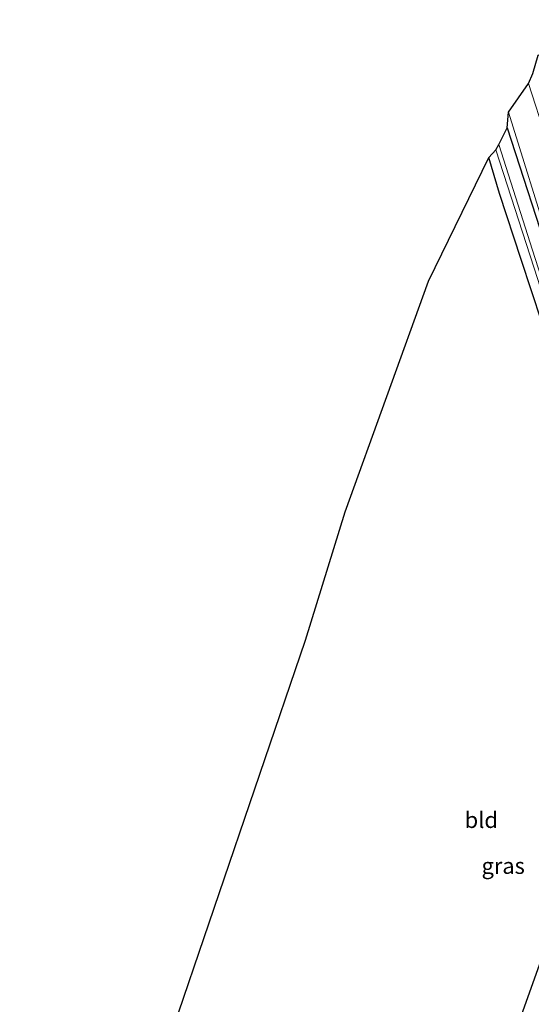
# Model space of a CAD drawing. Units: metres. Extents: x 250895 to 254829, y 600000 to 606253.
# Drawn here: x 251379 to 251459, y 602856 to 603010 of the extents above; entities that cross this region are included whole.
import ezdxf
from ezdxf.enums import TextEntityAlignment as Align

# ---------------------------------------------------------------- set-up
doc = ezdxf.new("R2010")
doc.units = ezdxf.units.M
doc.layers.add('B-ME-GW-INSTEEKWATERGANG-L-B1', color=10, linetype='Continuous')
doc.layers.add('B-ME-KG-KADASTRAAL-OPNAMEDTMGRENS-L-B1', color=10, linetype='Continuous')
for name, color, linetype, lineweight in [('B-ME-IE-GRASLAND-GV-B6', 93, 'Continuous', 18), ('B-ME-IE-GRONDWERKLIJN-GROND_INGERICHT-GV-B6', 253, 'Continuous', 18), ('B-ME-OG-WATER-GV-B6', 153, 'Continuous', 18), ('B-ME-VH-VERH_SOORT-BITUMEN-GV-B6', 8, 'IE-TERREINAFSCHEIDING-NATUURLIJK-HOUTWAL', 18)]:
    doc.layers.add(name, color=color, linetype=linetype, lineweight=lineweight)
doc.styles.add('NLCS-ISO', font='NLCS-ISO.TTF')
doc.linetypes.add('IE-TERREINAFSCHEIDING-NATUURLIJK-HOUTWAL', pattern='A,7,-1.5,[67,NLCS.SHX,S=0.75,R=45,X=0,Y=0],-1.5,7,-1.5,[70,NLCS.SHX,S=0.75,R=0,X=0,Y=0],-1.5', length=20)

msp = doc.modelspace()

# ---------------------------------------------------------------- linework, layer by layer
at = {"layer": 'B-ME-GW-INSTEEKWATERGANG-L-B1'}
for points in [[(251455.601, 602992.903, 1.052), (251462.673, 602971.276, 1.175), (251469.062, 602950.906, 1.265), (251470.309, 602947.051, 1.253), (251471.153, 602943.815, 1.241), (251473.547, 602935.211, 1.159), (251475.657, 602928.66, 1.146), (251476.877, 602924.568, 1.103), (251476.923, 602923.45, 1.069), (251476.609, 602922.731, 1.051), (251476.086, 602922.19, 1.043), (251474.616, 602921.703, 0.953)], [(251474.616, 602921.703, 0.953), (251474.019, 602921.505, 0.917), (251473.235, 602921.69, 0.904), (251472.46, 602922.373, 0.895), (251472.343, 602922.839, 0.93), (251471.039, 602929.216, 0.826), (251469.674, 602934.687, 0.882), (251468.396, 602939.099, 1.04), (251466.45, 602945.335, 0.968), (251463.948, 602953.181, 0.959), (251461.054, 602962.574, 1.028), (251457.782, 602972.388, 1), (251454.428, 602982.66, 0.992), (251452.76, 602988.286, 0.965)], [(251427.842, 602766.294, 0.709), (251430.305, 602774.272, 0.746), (251434.37, 602785.852, 0.857), (251438.825, 602799.503, 0.89), (251443.594, 602813.397, 0.938), (251447.794, 602825.739, 0.986), (251451.596, 602836.071, 0.794), (251455.088, 602846.228, 0.728), (251458.05, 602854.948, 0.788), (251460.459, 602861.665, 0.908), (251463.14, 602868.977, 0.926), (251465.818, 602876.64, 0.956), (251467.891, 602883.2, 0.869), (251470.118, 602891.189, 0.821), (251473.303, 602902.349, 0.887), (251476.352, 602913.473, 0.875), (251476.699, 602914.459, 0.902)]]:
    msp.add_polyline3d(points, dxfattribs=at)
at = {"layer": 'B-ME-IE-GRASLAND-GV-B6'}
for points in [[(251461.73, 602991.327, 1.289), (251458.966, 602999.857, 1.258), (251459.617, 603001.385, 0.998)], [(251462.673, 602971.276, 1.175), (251455.601, 602992.903, 1.052), (251455.814, 602995.392, 1.253)], [(251455.814, 602995.392, 1.253), (251462.46, 602974.12, 1.319)], [(251459.565, 602973.846, -0.075), (251454.322, 602990.334, -0.075), (251455.601, 602992.903, 1.052)], [(251455.601, 602992.903, 1.052), (251462.673, 602971.276, 1.175)], [(251461.054, 602962.574, 1.028), (251457.782, 602972.388, 1), (251454.428, 602982.66, 0.992), (251452.76, 602988.286, 0.965), (251453.864, 602989.495, -0.075), (251460.403, 602969.22, -0.075)], [(251458.05, 602854.948, 0.788), (251460.459, 602861.665, 0.908), (251463.14, 602868.977, 0.926), (251465.818, 602876.64, 0.956), (251467.891, 602883.2, 0.869), (251470.118, 602891.189, 0.821), (251473.303, 602902.349, 0.887), (251476.352, 602913.473, 0.875), (251476.699, 602914.459, 0.902)]]:
    msp.add_polyline3d(points, dxfattribs=at)
at = {"layer": 'B-ME-IE-GRONDWERKLIJN-GROND_INGERICHT-GV-B6'}
for points in [[(251402.681, 602850.17, 1.1), (251424.107, 602912.934, 1.235), (251430.298, 602932.941, 1.22), (251443.33, 602969.002, 1.079), (251452.76, 602988.286, 0.965), (251454.428, 602982.66, 0.992), (251457.782, 602972.388, 1), (251461.054, 602962.574, 1.028)], [(251460.459, 602861.665, 0.908), (251458.05, 602854.948, 0.788)]]:
    msp.add_polyline3d(points, dxfattribs=at)
at = {"layer": 'B-ME-KG-KADASTRAAL-OPNAMEDTMGRENS-L-B1'}
msp.add_polyline3d([(251379.451, 602781.939, 1.13), (251402.681, 602850.17, 1.1), (251424.107, 602912.934, 1.235), (251430.298, 602932.941, 1.22), (251443.33, 602969.002, 1.079), (251452.76, 602988.286, 0.965), (251453.864, 602989.495, -0.075), (251454.322, 602990.334, -0.075), (251455.601, 602992.903, 1.052), (251455.814, 602995.392, 1.253), (251458.966, 602999.857, 1.258), (251459.617, 603001.385, 0.998), (251460.485, 603004.285, -0.108), (251461.375, 603004.641, -0.108), (251462.452, 603007.311, 1.067), (251474.102, 603031.893, 1.262), (251490.121, 603067.295, 1.166), (251501.315, 603091.915, 1.22), (251524.918, 603140.07, 1.251)], dxfattribs=at)
at = {"layer": 'B-ME-OG-WATER-GV-B6'}
msp.add_polyline3d([(251454.322, 602990.334, -0.075), (251459.565, 602973.846, -0.075), (251463.554, 602961.468, -0.075), (251467.21, 602950.232, -0.075), (251470.387, 602940.443, -0.075), (251473.636, 602929.862, -0.073), (251474.968, 602923.479, -0.073), (251474.835, 602923.216, -0.073), (251474.645, 602923.127, -0.073), (251474.406, 602923.267, -0.073), (251474.296, 602923.55, -0.073), (251472.824, 602929.376, -0.073), (251471.058, 602935.548, -0.073), (251469.517, 602941.064, -0.075), (251464.908, 602954.997, -0.075), (251460.403, 602969.22, -0.075), (251453.864, 602989.495, -0.075), (251454.322, 602990.334, -0.075)], dxfattribs=at)
at = {"layer": 'B-ME-VH-VERH_SOORT-BITUMEN-GV-B6'}
for points in [[(251455.814, 602995.392, 1.253), (251458.966, 602999.857, 1.258), (251461.73, 602991.327, 1.289)], [(251462.46, 602974.12, 1.319), (251455.814, 602995.392, 1.253)]]:
    msp.add_polyline3d(points, dxfattribs=at)

# ---------------------------------------------------------------- texts
at = {"layer": 'B-ME-IE-GRASLAND-GV-B6', "ltscale": 0.2, "style": 'NLCS-ISO'}
msp.add_text('gras', height=2.5, dxfattribs=at).set_placement((251454.9995, 602877.684), align=Align.MIDDLE_CENTER)
at = {"layer": 'B-ME-IE-GRONDWERKLIJN-GROND_INGERICHT-GV-B6', "ltscale": 0.2, "style": 'NLCS-ISO'}
msp.add_text('bld', height=2.5, dxfattribs=at).set_placement((251451.5743, 602884.8556), align=Align.MIDDLE_CENTER)

doc.saveas('drawing.dxf')
